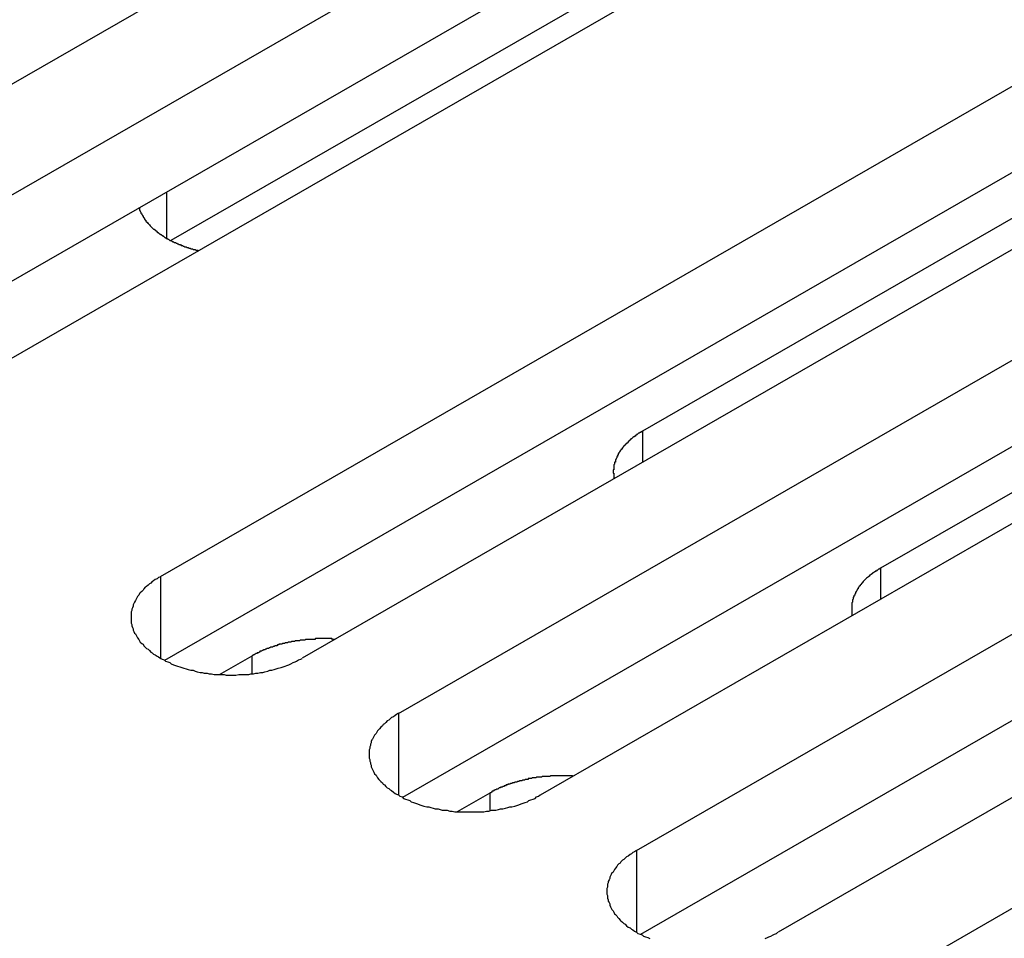
# Model space of a CAD drawing. Extents: x 0 to 2520, y 0 to 1782.
# Drawn here: x 1991 to 2005, y 1374 to 1387 of the extents above; entities that cross this region are included whole.
import ezdxf

# ---------------------------------------------------------------- set-up
doc = ezdxf.new("R2010")
doc.units = 0
doc.header["$LTSCALE"] = 6
doc.layers.add('VISIBLE__ISO_', color=7, linetype='CONTINUOUS')
doc.layers.add('VISIBLE_NARROW__ISO_', color=7, linetype='CONTINUOUS')

msp = doc.modelspace()

# ---------------------------------------------------------------- linework, layer by layer
at = {"layer": 'VISIBLE__ISO_'}
for p, q in [((2001.887, 1392.699), (1986.225, 1383.68)), ((1987.592, 1382.893), (2003.254, 1391.912)), ((2004.818, 1390.861), (1993.506, 1384.347)), ((2003.254, 1390.686), (1987.65, 1381.7)), ((2005.269, 1390.752), (1989.607, 1381.732)), ((1993.355, 1379.574), (2009.018, 1388.593)), ((2000.212, 1381.644), (2010.489, 1387.562)), ((2009.018, 1387.367), (1993.414, 1378.381)), ((2011.033, 1387.433), (1995.37, 1378.413)), ((1996.737, 1377.626), (2012.4, 1386.645)), ((2003.594, 1379.696), (2013.871, 1385.615)), ((2012.4, 1385.419), (1996.796, 1376.434)), ((2014.415, 1385.485), (1998.753, 1376.466)), ((2000.119, 1375.678), (2015.782, 1384.698)), ((2017.797, 1383.537), (2002.135, 1374.518)), ((2015.782, 1383.471), (2000.178, 1374.486)), ((2003.501, 1373.731), (2019.164, 1382.75)), ((1994.194, 1378.179), (1994.661, 1378.448)), ((1997.576, 1376.231), (1998.043, 1376.5))]:
    msp.add_line(p, q, dxfattribs=at)
for points in [[(1993.05, 1384.81, 0), (1993.06, 1384.81, 0), (1993.06, 1384.8, 0), (1993.06, 1384.79, 0), (1993.06, 1384.79, 0), (1993.06, 1384.78, 0), (1993.07, 1384.77, 0), (1993.07, 1384.77, 0), (1993.07, 1384.76, 0), (1993.07, 1384.76, 0), (1993.08, 1384.75, 0), (1993.08, 1384.74, 0), (1993.08, 1384.74, 0), (1993.09, 1384.73, 0), (1993.09, 1384.73, 0), (1993.09, 1384.72, 0), (1993.1, 1384.71, 0), (1993.1, 1384.71, 0), (1993.1, 1384.7, 0), (1993.11, 1384.7, 0), (1993.11, 1384.69, 0), (1993.11, 1384.68, 0), (1993.12, 1384.68, 0), (1993.12, 1384.67, 0), (1993.12, 1384.67, 0), (1993.13, 1384.66, 0), (1993.13, 1384.65, 0), (1993.14, 1384.65, 0), (1993.14, 1384.64, 0), (1993.15, 1384.64, 0), (1993.15, 1384.63, 0), (1993.15, 1384.62, 0), (1993.16, 1384.62, 0), (1993.16, 1384.61, 0), (1993.17, 1384.61, 0), (1993.17, 1384.6, 0), (1993.18, 1384.6, 0), (1993.18, 1384.59, 0), (1993.19, 1384.58, 0), (1993.19, 1384.58, 0), (1993.2, 1384.57, 0), (1993.2, 1384.57, 0), (1993.21, 1384.56, 0), (1993.21, 1384.56, 0), (1993.22, 1384.55, 0), (1993.22, 1384.55, 0), (1993.23, 1384.54, 0), (1993.24, 1384.53, 0), (1993.24, 1384.53, 0), (1993.25, 1384.52, 0), (1993.25, 1384.52, 0), (1993.26, 1384.51, 0), (1993.27, 1384.51, 0), (1993.27, 1384.5, 0), (1993.28, 1384.5, 0), (1993.28, 1384.49, 0), (1993.29, 1384.49, 0), (1993.3, 1384.48, 0), (1993.3, 1384.48, 0), (1993.31, 1384.47, 0), (1993.32, 1384.47, 0), (1993.32, 1384.46, 0), (1993.33, 1384.46, 0), (1993.34, 1384.45, 0), (1993.34, 1384.45, 0), (1993.35, 1384.44, 0), (1993.36, 1384.44, 0), (1993.36, 1384.43, 0), (1993.37, 1384.43, 0), (1993.38, 1384.42, 0), (1993.39, 1384.42, 0), (1993.39, 1384.41, 0), (1993.4, 1384.41, 0), (1993.41, 1384.4, 0), (1993.41, 1384.4, 0), (1993.42, 1384.39, 0), (1993.43, 1384.39, 0), (1993.44, 1384.38, 0), (1993.45, 1384.38, 0), (1993.45, 1384.38, 0), (1993.46, 1384.37, 0), (1993.47, 1384.37, 0), (1993.48, 1384.36, 0), (1993.48, 1384.36, 0), (1993.49, 1384.35, 0), (1993.5, 1384.35, 0), (1993.51, 1384.35, 0), (1993.52, 1384.34, 0), (1993.53, 1384.34, 0), (1993.53, 1384.33, 0), (1993.54, 1384.33, 0), (1993.55, 1384.32, 0), (1993.56, 1384.32, 0), (1993.57, 1384.32, 0), (1993.58, 1384.31, 0), (1993.59, 1384.31, 0), (1993.59, 1384.31, 0), (1993.6, 1384.3, 0), (1993.61, 1384.3, 0), (1993.62, 1384.29, 0), (1993.63, 1384.29, 0), (1993.64, 1384.29, 0), (1993.65, 1384.28, 0), (1993.66, 1384.28, 0), (1993.67, 1384.28, 0), (1993.68, 1384.27, 0), (1993.68, 1384.27, 0), (1993.69, 1384.27, 0), (1993.7, 1384.26, 0), (1993.71, 1384.26, 0), (1993.72, 1384.26, 0), (1993.73, 1384.25, 0), (1993.74, 1384.25, 0), (1993.75, 1384.25, 0), (1993.76, 1384.24, 0), (1993.77, 1384.24, 0), (1993.78, 1384.24, 0), (1993.79, 1384.23, 0), (1993.8, 1384.23, 0), (1993.81, 1384.23, 0), (1993.82, 1384.22, 0), (1993.83, 1384.22, 0), (1993.84, 1384.22, 0), (1993.85, 1384.22, 0), (1993.86, 1384.21, 0), (1993.87, 1384.21, 0), (1993.88, 1384.21, 0), (1993.89, 1384.21, 0), (1993.9, 1384.2, 0)], [(2000.21, 1381.64, 0), (2000.2, 1381.64, 0), (2000.2, 1381.64, 0), (2000.19, 1381.63, 0), (2000.18, 1381.63, 0), (2000.18, 1381.62, 0), (2000.17, 1381.62, 0), (2000.16, 1381.61, 0), (2000.16, 1381.61, 0), (2000.15, 1381.61, 0), (2000.14, 1381.6, 0), (2000.14, 1381.6, 0), (2000.13, 1381.59, 0), (2000.12, 1381.59, 0), (2000.12, 1381.58, 0), (2000.11, 1381.58, 0), (2000.1, 1381.57, 0), (2000.1, 1381.57, 0), (2000.09, 1381.57, 0), (2000.09, 1381.56, 0), (2000.08, 1381.56, 0), (2000.07, 1381.55, 0), (2000.07, 1381.55, 0), (2000.06, 1381.54, 0), (2000.06, 1381.54, 0), (2000.05, 1381.53, 0), (2000.04, 1381.53, 0), (2000.04, 1381.52, 0), (2000.03, 1381.52, 0), (2000.03, 1381.51, 0), (2000.02, 1381.51, 0), (2000.02, 1381.5, 0), (2000.01, 1381.5, 0), (2000.01, 1381.49, 0), (2000, 1381.49, 0), (2000, 1381.48, 0), (1999.99, 1381.48, 0), (1999.99, 1381.47, 0), (1999.98, 1381.47, 0), (1999.98, 1381.46, 0), (1999.97, 1381.46, 0), (1999.97, 1381.45, 0), (1999.96, 1381.45, 0), (1999.96, 1381.44, 0), (1999.95, 1381.44, 0), (1999.95, 1381.43, 0), (1999.94, 1381.43, 0), (1999.94, 1381.42, 0), (1999.93, 1381.42, 0), (1999.93, 1381.41, 0), (1999.93, 1381.41, 0), (1999.92, 1381.4, 0), (1999.92, 1381.4, 0), (1999.91, 1381.39, 0), (1999.91, 1381.39, 0), (1999.91, 1381.38, 0), (1999.9, 1381.38, 0), (1999.9, 1381.37, 0), (1999.89, 1381.36, 0), (1999.89, 1381.36, 0), (1999.89, 1381.35, 0), (1999.88, 1381.35, 0), (1999.88, 1381.34, 0), (1999.88, 1381.34, 0), (1999.87, 1381.33, 0), (1999.87, 1381.33, 0), (1999.87, 1381.32, 0), (1999.86, 1381.32, 0), (1999.86, 1381.31, 0), (1999.86, 1381.3, 0), (1999.85, 1381.3, 0), (1999.85, 1381.29, 0), (1999.85, 1381.29, 0), (1999.85, 1381.28, 0), (1999.84, 1381.28, 0), (1999.84, 1381.27, 0), (1999.84, 1381.27, 0), (1999.84, 1381.26, 0), (1999.83, 1381.25, 0), (1999.83, 1381.25, 0), (1999.83, 1381.24, 0), (1999.83, 1381.24, 0), (1999.82, 1381.23, 0), (1999.82, 1381.23, 0), (1999.82, 1381.22, 0), (1999.82, 1381.21, 0), (1999.82, 1381.21, 0), (1999.82, 1381.2, 0), (1999.81, 1381.2, 0), (1999.81, 1381.19, 0), (1999.81, 1381.19, 0), (1999.81, 1381.18, 0), (1999.81, 1381.17, 0), (1999.81, 1381.17, 0), (1999.8, 1381.16, 0), (1999.8, 1381.16, 0), (1999.8, 1381.15, 0), (1999.8, 1381.15, 0), (1999.8, 1381.14, 0), (1999.8, 1381.13, 0), (1999.8, 1381.13, 0), (1999.8, 1381.12, 0), (1999.8, 1381.12, 0), (1999.8, 1381.11, 0), (1999.8, 1381.11, 0), (1999.8, 1381.1, 0), (1999.8, 1381.09, 0), (1999.79, 1381.09, 0), (1999.79, 1381.08, 0), (1999.79, 1381.08, 0), (1999.79, 1381.07, 0), (1999.79, 1381.06, 0), (1999.79, 1381.06, 0), (1999.79, 1381.05, 0), (1999.79, 1381.05, 0), (1999.79, 1381.04, 0), (1999.8, 1381.04, 0), (1999.8, 1381.03, 0), (1999.8, 1381.02, 0), (1999.8, 1381.02, 0), (1999.8, 1381.01, 0), (1999.8, 1381.01, 0), (1999.8, 1381, 0), (1999.8, 1381, 0), (1999.8, 1380.99, 0), (1999.8, 1380.98, 0), (1999.8, 1380.98, 0), (1999.8, 1380.97, 0), (1999.8, 1380.97, 0)], [(2003.59, 1379.7, 0), (2003.59, 1379.69, 0), (2003.58, 1379.69, 0), (2003.57, 1379.68, 0), (2003.57, 1379.68, 0), (2003.56, 1379.68, 0), (2003.55, 1379.67, 0), (2003.55, 1379.67, 0), (2003.54, 1379.66, 0), (2003.53, 1379.66, 0), (2003.53, 1379.65, 0), (2003.52, 1379.65, 0), (2003.51, 1379.65, 0), (2003.51, 1379.64, 0), (2003.5, 1379.64, 0), (2003.49, 1379.63, 0), (2003.49, 1379.63, 0), (2003.48, 1379.62, 0), (2003.47, 1379.62, 0), (2003.47, 1379.61, 0), (2003.46, 1379.61, 0), (2003.46, 1379.6, 0), (2003.45, 1379.6, 0), (2003.44, 1379.59, 0), (2003.44, 1379.59, 0), (2003.43, 1379.59, 0), (2003.43, 1379.58, 0), (2003.42, 1379.58, 0), (2003.42, 1379.57, 0), (2003.41, 1379.57, 0), (2003.4, 1379.56, 0), (2003.4, 1379.56, 0), (2003.39, 1379.55, 0), (2003.39, 1379.55, 0), (2003.38, 1379.54, 0), (2003.38, 1379.54, 0), (2003.37, 1379.53, 0), (2003.37, 1379.53, 0), (2003.36, 1379.52, 0), (2003.36, 1379.52, 0), (2003.35, 1379.51, 0), (2003.35, 1379.51, 0), (2003.34, 1379.5, 0), (2003.34, 1379.5, 0), (2003.33, 1379.49, 0), (2003.33, 1379.49, 0), (2003.32, 1379.48, 0), (2003.32, 1379.48, 0), (2003.32, 1379.47, 0), (2003.31, 1379.47, 0), (2003.31, 1379.46, 0), (2003.3, 1379.45, 0), (2003.3, 1379.45, 0), (2003.3, 1379.44, 0), (2003.29, 1379.44, 0), (2003.29, 1379.43, 0), (2003.28, 1379.43, 0), (2003.28, 1379.42, 0), (2003.28, 1379.42, 0), (2003.27, 1379.41, 0), (2003.27, 1379.41, 0), (2003.27, 1379.4, 0), (2003.26, 1379.4, 0), (2003.26, 1379.39, 0), (2003.25, 1379.38, 0), (2003.25, 1379.38, 0), (2003.25, 1379.37, 0), (2003.25, 1379.37, 0), (2003.24, 1379.36, 0), (2003.24, 1379.36, 0), (2003.24, 1379.35, 0), (2003.23, 1379.35, 0), (2003.23, 1379.34, 0), (2003.23, 1379.33, 0), (2003.23, 1379.33, 0), (2003.22, 1379.32, 0), (2003.22, 1379.32, 0), (2003.22, 1379.31, 0), (2003.22, 1379.31, 0), (2003.21, 1379.3, 0), (2003.21, 1379.3, 0), (2003.21, 1379.29, 0), (2003.21, 1379.28, 0), (2003.2, 1379.28, 0), (2003.2, 1379.27, 0), (2003.2, 1379.27, 0), (2003.2, 1379.26, 0), (2003.2, 1379.26, 0), (2003.2, 1379.25, 0), (2003.19, 1379.24, 0), (2003.19, 1379.24, 0), (2003.19, 1379.23, 0), (2003.19, 1379.23, 0), (2003.19, 1379.22, 0), (2003.19, 1379.22, 0), (2003.19, 1379.21, 0), (2003.18, 1379.2, 0), (2003.18, 1379.2, 0), (2003.18, 1379.19, 0), (2003.18, 1379.19, 0), (2003.18, 1379.18, 0), (2003.18, 1379.18, 0), (2003.18, 1379.17, 0), (2003.18, 1379.16, 0), (2003.18, 1379.16, 0), (2003.18, 1379.15, 0), (2003.18, 1379.15, 0), (2003.18, 1379.14, 0), (2003.18, 1379.13, 0), (2003.18, 1379.13, 0), (2003.18, 1379.12, 0), (2003.18, 1379.12, 0), (2003.18, 1379.11, 0), (2003.18, 1379.11, 0), (2003.18, 1379.1, 0), (2003.18, 1379.09, 0), (2003.18, 1379.09, 0), (2003.18, 1379.08, 0), (2003.18, 1379.08, 0), (2003.18, 1379.07, 0), (2003.18, 1379.07, 0), (2003.18, 1379.06, 0), (2003.18, 1379.05, 0), (2003.18, 1379.05, 0), (2003.18, 1379.04, 0), (2003.18, 1379.04, 0), (2003.18, 1379.03, 0), (2003.19, 1379.02, 0), (2003.19, 1379.02, 0)], [(1993.36, 1379.57, 0), (1993.33, 1379.56, 0), (1993.31, 1379.54, 0), (1993.28, 1379.53, 0), (1993.26, 1379.51, 0), (1993.24, 1379.5, 0), (1993.22, 1379.48, 0), (1993.2, 1379.47, 0), (1993.18, 1379.45, 0), (1993.16, 1379.43, 0), (1993.14, 1379.42, 0), (1993.12, 1379.4, 0), (1993.11, 1379.38, 0), (1993.09, 1379.36, 0), (1993.07, 1379.34, 0), (1993.06, 1379.33, 0), (1993.05, 1379.31, 0), (1993.03, 1379.29, 0), (1993.02, 1379.27, 0), (1993.01, 1379.25, 0), (1993, 1379.23, 0), (1992.99, 1379.21, 0), (1992.98, 1379.19, 0), (1992.97, 1379.17, 0), (1992.97, 1379.15, 0), (1992.96, 1379.13, 0), (1992.95, 1379.11, 0), (1992.95, 1379.09, 0), (1992.94, 1379.07, 0), (1992.94, 1379.05, 0), (1992.94, 1379.03, 0), (1992.94, 1379.01, 0), (1992.94, 1378.99, 0), (1992.94, 1378.97, 0), (1992.94, 1378.95, 0), (1992.94, 1378.93, 0), (1992.94, 1378.91, 0), (1992.95, 1378.89, 0), (1992.95, 1378.87, 0), (1992.96, 1378.85, 0), (1992.97, 1378.83, 0), (1992.97, 1378.81, 0), (1992.98, 1378.79, 0), (1992.99, 1378.77, 0), (1993, 1378.76, 0), (1993.01, 1378.74, 0), (1993.02, 1378.72, 0), (1993.03, 1378.7, 0), (1993.05, 1378.68, 0), (1993.06, 1378.66, 0), (1993.07, 1378.64, 0), (1993.09, 1378.62, 0), (1993.11, 1378.61, 0), (1993.12, 1378.59, 0), (1993.14, 1378.57, 0), (1993.16, 1378.55, 0), (1993.18, 1378.54, 0), (1993.2, 1378.52, 0), (1993.22, 1378.5, 0), (1993.24, 1378.49, 0), (1993.26, 1378.47, 0), (1993.28, 1378.46, 0), (1993.31, 1378.44, 0), (1993.33, 1378.43, 0), (1993.36, 1378.41, 0), (1993.38, 1378.4, 0), (1993.41, 1378.39, 0), (1993.43, 1378.37, 0), (1993.46, 1378.36, 0), (1993.49, 1378.35, 0), (1993.51, 1378.33, 0), (1993.54, 1378.32, 0), (1993.57, 1378.31, 0), (1993.6, 1378.3, 0), (1993.63, 1378.29, 0), (1993.66, 1378.28, 0), (1993.69, 1378.27, 0), (1993.72, 1378.26, 0), (1993.75, 1378.25, 0), (1993.79, 1378.24, 0), (1993.82, 1378.24, 0), (1993.85, 1378.23, 0), (1993.88, 1378.22, 0), (1993.92, 1378.21, 0), (1993.95, 1378.21, 0), (1993.98, 1378.2, 0), (1994.02, 1378.2, 0), (1994.05, 1378.19, 0), (1994.08, 1378.19, 0), (1994.12, 1378.18, 0), (1994.15, 1378.18, 0), (1994.19, 1378.18, 0), (1994.22, 1378.18, 0), (1994.26, 1378.18, 0), (1994.29, 1378.17, 0), (1994.33, 1378.17, 0), (1994.36, 1378.17, 0), (1994.4, 1378.17, 0), (1994.43, 1378.17, 0), (1994.47, 1378.18, 0), (1994.5, 1378.18, 0), (1994.54, 1378.18, 0), (1994.57, 1378.18, 0), (1994.61, 1378.18, 0), (1994.64, 1378.19, 0), (1994.68, 1378.19, 0), (1994.71, 1378.2, 0), (1994.74, 1378.2, 0), (1994.78, 1378.21, 0), (1994.81, 1378.21, 0), (1994.84, 1378.22, 0), (1994.88, 1378.23, 0), (1994.91, 1378.24, 0), (1994.94, 1378.24, 0), (1994.97, 1378.25, 0), (1995, 1378.26, 0), (1995.03, 1378.27, 0), (1995.07, 1378.28, 0), (1995.1, 1378.29, 0), (1995.13, 1378.3, 0), (1995.15, 1378.31, 0), (1995.18, 1378.32, 0), (1995.21, 1378.33, 0), (1995.24, 1378.35, 0), (1995.27, 1378.36, 0), (1995.29, 1378.37, 0), (1995.32, 1378.39, 0), (1995.35, 1378.4, 0), (1995.37, 1378.41, 0)], [(1995.84, 1378.68, 0), (1995.83, 1378.68, 0), (1995.82, 1378.68, 0), (1995.81, 1378.68, 0), (1995.8, 1378.68, 0), (1995.79, 1378.69, 0), (1995.78, 1378.69, 0), (1995.77, 1378.69, 0), (1995.76, 1378.69, 0), (1995.75, 1378.69, 0), (1995.74, 1378.69, 0), (1995.73, 1378.69, 0), (1995.72, 1378.69, 0), (1995.71, 1378.69, 0), (1995.7, 1378.69, 0), (1995.69, 1378.69, 0), (1995.68, 1378.69, 0), (1995.67, 1378.69, 0), (1995.66, 1378.69, 0), (1995.65, 1378.69, 0), (1995.64, 1378.69, 0), (1995.63, 1378.69, 0), (1995.62, 1378.69, 0), (1995.61, 1378.69, 0), (1995.6, 1378.69, 0), (1995.59, 1378.69, 0), (1995.58, 1378.69, 0), (1995.57, 1378.69, 0), (1995.56, 1378.69, 0), (1995.55, 1378.68, 0), (1995.54, 1378.68, 0), (1995.53, 1378.68, 0), (1995.52, 1378.68, 0), (1995.51, 1378.68, 0), (1995.5, 1378.68, 0), (1995.49, 1378.68, 0), (1995.48, 1378.68, 0), (1995.47, 1378.68, 0), (1995.46, 1378.68, 0), (1995.45, 1378.68, 0), (1995.44, 1378.68, 0), (1995.43, 1378.68, 0), (1995.42, 1378.68, 0), (1995.41, 1378.67, 0), (1995.4, 1378.67, 0), (1995.39, 1378.67, 0), (1995.38, 1378.67, 0), (1995.37, 1378.67, 0), (1995.36, 1378.67, 0), (1995.35, 1378.67, 0), (1995.34, 1378.67, 0), (1995.33, 1378.66, 0), (1995.32, 1378.66, 0), (1995.31, 1378.66, 0), (1995.3, 1378.66, 0), (1995.29, 1378.66, 0), (1995.28, 1378.66, 0), (1995.27, 1378.66, 0), (1995.26, 1378.65, 0), (1995.25, 1378.65, 0), (1995.24, 1378.65, 0), (1995.23, 1378.65, 0), (1995.22, 1378.65, 0), (1995.21, 1378.64, 0), (1995.2, 1378.64, 0), (1995.19, 1378.64, 0), (1995.18, 1378.64, 0), (1995.17, 1378.64, 0), (1995.16, 1378.63, 0), (1995.16, 1378.63, 0), (1995.15, 1378.63, 0), (1995.14, 1378.63, 0), (1995.13, 1378.63, 0), (1995.12, 1378.62, 0), (1995.11, 1378.62, 0), (1995.1, 1378.62, 0), (1995.09, 1378.62, 0), (1995.08, 1378.61, 0), (1995.07, 1378.61, 0), (1995.06, 1378.61, 0), (1995.05, 1378.61, 0), (1995.04, 1378.61, 0), (1995.04, 1378.6, 0), (1995.03, 1378.6, 0), (1995.02, 1378.6, 0), (1995.01, 1378.59, 0), (1995, 1378.59, 0), (1994.99, 1378.59, 0), (1994.98, 1378.59, 0), (1994.97, 1378.58, 0), (1994.96, 1378.58, 0), (1994.96, 1378.58, 0), (1994.95, 1378.57, 0), (1994.94, 1378.57, 0), (1994.93, 1378.57, 0), (1994.92, 1378.57, 0), (1994.91, 1378.56, 0), (1994.9, 1378.56, 0), (1994.9, 1378.56, 0), (1994.89, 1378.55, 0), (1994.88, 1378.55, 0), (1994.87, 1378.55, 0), (1994.86, 1378.54, 0), (1994.85, 1378.54, 0), (1994.85, 1378.54, 0), (1994.84, 1378.53, 0), (1994.83, 1378.53, 0), (1994.82, 1378.53, 0), (1994.81, 1378.52, 0), (1994.8, 1378.52, 0), (1994.8, 1378.52, 0), (1994.79, 1378.51, 0), (1994.78, 1378.51, 0), (1994.77, 1378.51, 0), (1994.77, 1378.5, 0), (1994.76, 1378.5, 0), (1994.75, 1378.49, 0), (1994.74, 1378.49, 0), (1994.73, 1378.49, 0), (1994.73, 1378.48, 0), (1994.72, 1378.48, 0), (1994.71, 1378.48, 0), (1994.7, 1378.47, 0), (1994.7, 1378.47, 0), (1994.69, 1378.46, 0), (1994.68, 1378.46, 0), (1994.68, 1378.46, 0), (1994.67, 1378.45, 0), (1994.66, 1378.45, 0)], [(1996.74, 1377.63, 0), (1996.71, 1377.61, 0), (1996.69, 1377.6, 0), (1996.67, 1377.58, 0), (1996.64, 1377.57, 0), (1996.62, 1377.55, 0), (1996.6, 1377.53, 0), (1996.58, 1377.52, 0), (1996.56, 1377.5, 0), (1996.54, 1377.48, 0), (1996.52, 1377.47, 0), (1996.51, 1377.45, 0), (1996.49, 1377.43, 0), (1996.47, 1377.41, 0), (1996.46, 1377.4, 0), (1996.44, 1377.38, 0), (1996.43, 1377.36, 0), (1996.42, 1377.34, 0), (1996.4, 1377.32, 0), (1996.39, 1377.3, 0), (1996.38, 1377.28, 0), (1996.37, 1377.26, 0), (1996.36, 1377.25, 0), (1996.35, 1377.23, 0), (1996.35, 1377.21, 0), (1996.34, 1377.19, 0), (1996.34, 1377.17, 0), (1996.33, 1377.15, 0), (1996.33, 1377.13, 0), (1996.32, 1377.11, 0), (1996.32, 1377.09, 0), (1996.32, 1377.07, 0), (1996.32, 1377.05, 0), (1996.32, 1377.03, 0), (1996.32, 1377.01, 0), (1996.32, 1376.99, 0), (1996.33, 1376.97, 0), (1996.33, 1376.95, 0), (1996.34, 1376.93, 0), (1996.34, 1376.91, 0), (1996.35, 1376.89, 0), (1996.35, 1376.87, 0), (1996.36, 1376.85, 0), (1996.37, 1376.83, 0), (1996.38, 1376.81, 0), (1996.39, 1376.79, 0), (1996.4, 1376.77, 0), (1996.42, 1376.75, 0), (1996.43, 1376.73, 0), (1996.44, 1376.71, 0), (1996.46, 1376.69, 0), (1996.47, 1376.68, 0), (1996.49, 1376.66, 0), (1996.51, 1376.64, 0), (1996.52, 1376.62, 0), (1996.54, 1376.61, 0), (1996.56, 1376.59, 0), (1996.58, 1376.57, 0), (1996.6, 1376.56, 0), (1996.62, 1376.54, 0), (1996.64, 1376.53, 0), (1996.67, 1376.51, 0), (1996.69, 1376.49, 0), (1996.71, 1376.48, 0), (1996.74, 1376.47, 0), (1996.76, 1376.45, 0), (1996.79, 1376.44, 0), (1996.81, 1376.42, 0), (1996.84, 1376.41, 0), (1996.87, 1376.4, 0), (1996.9, 1376.39, 0), (1996.92, 1376.37, 0), (1996.95, 1376.36, 0), (1996.98, 1376.35, 0), (1997.01, 1376.34, 0), (1997.04, 1376.33, 0), (1997.07, 1376.32, 0), (1997.1, 1376.31, 0), (1997.14, 1376.3, 0), (1997.17, 1376.3, 0), (1997.2, 1376.29, 0), (1997.23, 1376.28, 0), (1997.26, 1376.27, 0), (1997.3, 1376.27, 0), (1997.33, 1376.26, 0), (1997.36, 1376.25, 0), (1997.4, 1376.25, 0), (1997.43, 1376.25, 0), (1997.47, 1376.24, 0), (1997.5, 1376.24, 0), (1997.54, 1376.23, 0), (1997.57, 1376.23, 0), (1997.61, 1376.23, 0), (1997.64, 1376.23, 0), (1997.67, 1376.23, 0), (1997.71, 1376.23, 0), (1997.74, 1376.23, 0), (1997.78, 1376.23, 0), (1997.81, 1376.23, 0), (1997.85, 1376.23, 0), (1997.88, 1376.23, 0), (1997.92, 1376.23, 0), (1997.95, 1376.23, 0), (1997.99, 1376.24, 0), (1998.02, 1376.24, 0), (1998.06, 1376.25, 0), (1998.09, 1376.25, 0), (1998.12, 1376.25, 0), (1998.16, 1376.26, 0), (1998.19, 1376.27, 0), (1998.22, 1376.27, 0), (1998.26, 1376.28, 0), (1998.29, 1376.29, 0), (1998.32, 1376.3, 0), (1998.35, 1376.3, 0), (1998.39, 1376.31, 0), (1998.42, 1376.32, 0), (1998.45, 1376.33, 0), (1998.48, 1376.34, 0), (1998.51, 1376.35, 0), (1998.54, 1376.36, 0), (1998.57, 1376.37, 0), (1998.59, 1376.39, 0), (1998.62, 1376.4, 0), (1998.65, 1376.41, 0), (1998.68, 1376.42, 0), (1998.7, 1376.44, 0), (1998.73, 1376.45, 0), (1998.75, 1376.47, 0)], [(1999.22, 1376.73, 0), (1999.21, 1376.74, 0), (1999.2, 1376.74, 0), (1999.19, 1376.74, 0), (1999.18, 1376.74, 0), (1999.17, 1376.74, 0), (1999.16, 1376.74, 0), (1999.15, 1376.74, 0), (1999.14, 1376.74, 0), (1999.13, 1376.74, 0), (1999.12, 1376.74, 0), (1999.11, 1376.74, 0), (1999.1, 1376.74, 0), (1999.09, 1376.74, 0), (1999.08, 1376.74, 0), (1999.07, 1376.74, 0), (1999.06, 1376.74, 0), (1999.05, 1376.74, 0), (1999.04, 1376.74, 0), (1999.03, 1376.74, 0), (1999.02, 1376.74, 0), (1999.01, 1376.74, 0), (1999, 1376.74, 0), (1998.99, 1376.74, 0), (1998.98, 1376.74, 0), (1998.97, 1376.74, 0), (1998.96, 1376.74, 0), (1998.95, 1376.74, 0), (1998.94, 1376.74, 0), (1998.93, 1376.74, 0), (1998.92, 1376.74, 0), (1998.91, 1376.74, 0), (1998.9, 1376.74, 0), (1998.89, 1376.73, 0), (1998.88, 1376.73, 0), (1998.87, 1376.73, 0), (1998.86, 1376.73, 0), (1998.85, 1376.73, 0), (1998.84, 1376.73, 0), (1998.83, 1376.73, 0), (1998.82, 1376.73, 0), (1998.81, 1376.73, 0), (1998.8, 1376.73, 0), (1998.79, 1376.73, 0), (1998.78, 1376.73, 0), (1998.77, 1376.72, 0), (1998.76, 1376.72, 0), (1998.75, 1376.72, 0), (1998.74, 1376.72, 0), (1998.73, 1376.72, 0), (1998.72, 1376.72, 0), (1998.71, 1376.72, 0), (1998.7, 1376.72, 0), (1998.69, 1376.71, 0), (1998.68, 1376.71, 0), (1998.67, 1376.71, 0), (1998.66, 1376.71, 0), (1998.65, 1376.71, 0), (1998.64, 1376.71, 0), (1998.63, 1376.7, 0), (1998.62, 1376.7, 0), (1998.61, 1376.7, 0), (1998.6, 1376.7, 0), (1998.59, 1376.7, 0), (1998.58, 1376.7, 0), (1998.58, 1376.69, 0), (1998.57, 1376.69, 0), (1998.56, 1376.69, 0), (1998.55, 1376.69, 0), (1998.54, 1376.69, 0), (1998.53, 1376.68, 0), (1998.52, 1376.68, 0), (1998.51, 1376.68, 0), (1998.5, 1376.68, 0), (1998.49, 1376.67, 0), (1998.48, 1376.67, 0), (1998.47, 1376.67, 0), (1998.46, 1376.67, 0), (1998.45, 1376.66, 0), (1998.44, 1376.66, 0), (1998.44, 1376.66, 0), (1998.43, 1376.66, 0), (1998.42, 1376.65, 0), (1998.41, 1376.65, 0), (1998.4, 1376.65, 0), (1998.39, 1376.65, 0), (1998.38, 1376.64, 0), (1998.37, 1376.64, 0), (1998.36, 1376.64, 0), (1998.36, 1376.64, 0), (1998.35, 1376.63, 0), (1998.34, 1376.63, 0), (1998.33, 1376.63, 0), (1998.32, 1376.62, 0), (1998.31, 1376.62, 0), (1998.3, 1376.62, 0), (1998.29, 1376.62, 0), (1998.29, 1376.61, 0), (1998.28, 1376.61, 0), (1998.27, 1376.61, 0), (1998.26, 1376.6, 0), (1998.25, 1376.6, 0), (1998.24, 1376.6, 0), (1998.24, 1376.59, 0), (1998.23, 1376.59, 0), (1998.22, 1376.59, 0), (1998.21, 1376.58, 0), (1998.2, 1376.58, 0), (1998.19, 1376.58, 0), (1998.19, 1376.57, 0), (1998.18, 1376.57, 0), (1998.17, 1376.57, 0), (1998.16, 1376.56, 0), (1998.16, 1376.56, 0), (1998.15, 1376.55, 0), (1998.14, 1376.55, 0), (1998.13, 1376.55, 0), (1998.12, 1376.54, 0), (1998.12, 1376.54, 0), (1998.11, 1376.54, 0), (1998.1, 1376.53, 0), (1998.09, 1376.53, 0), (1998.09, 1376.52, 0), (1998.08, 1376.52, 0), (1998.07, 1376.52, 0), (1998.06, 1376.51, 0), (1998.06, 1376.51, 0), (1998.05, 1376.5, 0), (1998.04, 1376.5, 0)], [(2000.12, 1375.68, 0), (2000.09, 1375.66, 0), (2000.07, 1375.65, 0), (2000.05, 1375.63, 0), (2000.03, 1375.62, 0), (2000, 1375.6, 0), (1999.98, 1375.59, 0), (1999.96, 1375.57, 0), (1999.94, 1375.55, 0), (1999.92, 1375.54, 0), (1999.9, 1375.52, 0), (1999.89, 1375.5, 0), (1999.87, 1375.49, 0), (1999.85, 1375.47, 0), (1999.84, 1375.45, 0), (1999.82, 1375.43, 0), (1999.81, 1375.41, 0), (1999.8, 1375.39, 0), (1999.79, 1375.37, 0), (1999.77, 1375.36, 0), (1999.76, 1375.34, 0), (1999.75, 1375.32, 0), (1999.74, 1375.3, 0), (1999.74, 1375.28, 0), (1999.73, 1375.26, 0), (1999.72, 1375.24, 0), (1999.72, 1375.22, 0), (1999.71, 1375.2, 0), (1999.71, 1375.18, 0), (1999.71, 1375.16, 0), (1999.7, 1375.14, 0), (1999.7, 1375.12, 0), (1999.7, 1375.1, 0), (1999.7, 1375.08, 0), (1999.7, 1375.06, 0), (1999.71, 1375.04, 0), (1999.71, 1375.02, 0), (1999.71, 1375, 0), (1999.72, 1374.98, 0), (1999.72, 1374.96, 0), (1999.73, 1374.94, 0), (1999.74, 1374.92, 0), (1999.74, 1374.9, 0), (1999.75, 1374.88, 0), (1999.76, 1374.86, 0), (1999.77, 1374.84, 0), (1999.79, 1374.82, 0), (1999.8, 1374.8, 0), (1999.81, 1374.78, 0), (1999.82, 1374.77, 0), (1999.84, 1374.75, 0), (1999.85, 1374.73, 0), (1999.87, 1374.71, 0), (1999.89, 1374.69, 0), (1999.9, 1374.68, 0), (1999.92, 1374.66, 0), (1999.94, 1374.64, 0), (1999.96, 1374.63, 0), (1999.98, 1374.61, 0), (2000, 1374.59, 0), (2000.03, 1374.58, 0), (2000.05, 1374.56, 0), (2000.07, 1374.55, 0), (2000.09, 1374.53, 0), (2000.12, 1374.52, 0), (2000.14, 1374.5, 0), (2000.17, 1374.49, 0), (2000.2, 1374.48, 0), (2000.22, 1374.46, 0), (2000.25, 1374.45, 0), (2000.28, 1374.44, 0), (2000.31, 1374.43, 0)], [(2001.95, 1374.43, 0), (2001.98, 1374.44, 0), (2002, 1374.45, 0), (2002.03, 1374.46, 0), (2002.06, 1374.48, 0), (2002.08, 1374.49, 0), (2002.11, 1374.5, 0), (2002.13, 1374.52, 0)]]:
    msp.add_polyline3d(points, dxfattribs=at)
at = {"layer": 'VISIBLE_NARROW__ISO_'}
for p, q in [((1993.448, 1384.379), (1993.448, 1385.039)), ((2000.212, 1381.201), (2000.212, 1381.644)), ((2003.594, 1379.253), (2003.594, 1379.696)), ((1993.355, 1379.574), (1993.355, 1378.413)), ((1994.661, 1378.191), (1994.661, 1378.448)), ((1996.737, 1377.626), (1996.737, 1376.466)), ((1998.043, 1376.243), (1998.043, 1376.5)), ((2000.119, 1375.678), (2000.119, 1374.518))]:
    msp.add_line(p, q, dxfattribs=at)

doc.saveas('drawing.dxf')
